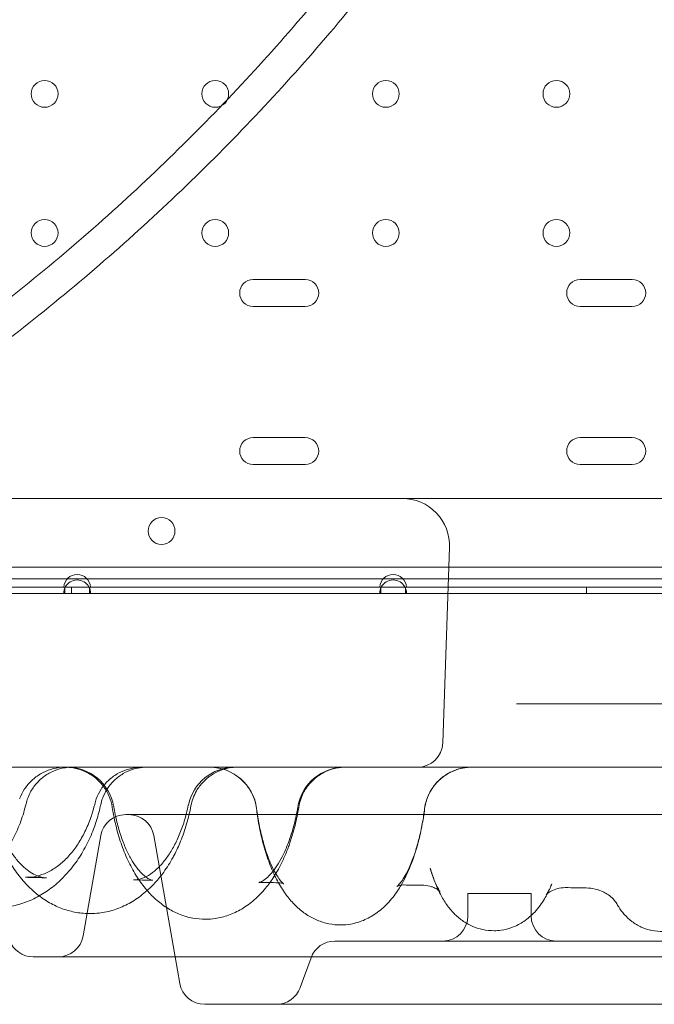
# Model space of a CAD drawing. Units: millimetres. Extents: x 2167 to 19667, y -823 to 13677.
# Drawn here: x 5247 to 5448, y 5321 to 5632 of the extents above; entities that cross this region are included whole.
import ezdxf

# ---------------------------------------------------------------- set-up
doc = ezdxf.new("R2010")
doc.units = ezdxf.units.MM
doc.header["$MEASUREMENT"] = 0

msp = doc.modelspace()

# ---------------------------------------------------------------- linework, layer by layer
at = {"color": 0, "linetype": 'Continuous', "lineweight": 0}
for p, q in [((5337.45, 5550.01), (5320.95, 5550.01)), ((5440.94, 5550.01), (5424.44, 5550.01)), ((5320.95, 5541.51), (5337.45, 5541.51)), ((5424.44, 5541.51), (5440.94, 5541.51)), ((5337.45, 5500.01), (5320.95, 5500.01)), ((5440.94, 5500.01), (5424.44, 5500.01)), ((5320.95, 5491.51), (5337.45, 5491.51)), ((5424.44, 5491.51), (5440.94, 5491.51)), ((5383.13, 5465.25), (5380.97, 5403.49)), ((5135.65, 5459.06), (6338.25, 5459.06)), ((5650.62, 5455.4), (5130.62, 5455.4)), ((5169.14, 5450.76), (5261.35, 5450.76)), ((5169.49, 5452.76), (5261.01, 5452.76)), ((5261.35, 5452.76), (5261.01, 5452.76)), ((5269.14, 5452.76), (5261.35, 5452.76)), ((5261.35, 5450.76), (5261.35, 5452.76)), ((5261.35, 5450.76), (5269.14, 5450.76)), ((5263.45, 5452.76), (5263.45, 5450.76)), ((5269.14, 5452.76), (5269.14, 5450.76)), ((5269.49, 5452.76), (5269.14, 5452.76)), ((5269.14, 5450.76), (5361.35, 5450.76)), ((5269.49, 5452.76), (5361.01, 5452.76)), ((5361.35, 5452.76), (5361.01, 5452.76)), ((5369.14, 5452.76), (5361.35, 5452.76)), ((5361.35, 5450.76), (5361.35, 5452.76)), ((5361.35, 5450.76), (5369.14, 5450.76)), ((5369.14, 5452.76), (5369.14, 5450.76)), ((5369.49, 5452.76), (5369.14, 5452.76)), ((5369.14, 5450.76), (5461.35, 5450.76)), ((5369.49, 5452.76), (5461.01, 5452.76)), ((5426.45, 5452.76), (5426.45, 5450.76)), ((5410.54, 5415.77), (5546.16, 5415.77)), ((5280.62, 5380.77), (5517.2, 5380.77)), ((5272.75, 5374.16), (5267.14, 5342.38)), ((5296.27, 5335.77), (5289.5, 5374.16)), ((5408.91, 5355.77), (5388.91, 5355.77)), ((5388.91, 5348.77), (5388.91, 5355.77)), ((5408.91, 5348.77), (5408.91, 5355.77)), ((5346.79, 5340.77), (5451.03, 5340.77)), ((5251.35, 5335.77), (5546.47, 5335.77)), ((5297.75, 5327.38), (5296.27, 5335.77)), ((5339.28, 5335.51), (5335.83, 5326.04)), ((5305.62, 5320.77), (5492.2, 5320.77))]:
    msp.add_line(p, q, dxfattribs=at)
for centre in [(5254.95, 5608.76), (5308.95, 5608.76), (5362.95, 5608.76), (5416.95, 5608.76), (5254.95, 5564.76), (5308.95, 5564.76), (5362.95, 5564.76), (5416.95, 5564.76), (5291.96, 5470.47)]:
    msp.add_circle(centre, 4.25, dxfattribs=at)
for centre, radius, start, end in [((5320.95, 5545.76), 4.25, 90, 270), ((5337.45, 5545.76), 4.25, 270, 90), ((5424.44, 5545.76), 4.25, 90, 270), ((5440.94, 5545.76), 4.25, 270, 90), ((5320.95, 5495.76), 4.25, 90, 270), ((5337.45, 5495.76), 4.25, 270, 90), ((5424.44, 5495.76), 4.25, 90, 270), ((5440.94, 5495.76), 4.25, 270, 90), ((5368.14, 5465.77), 15, 358, 90), ((5265.25, 5452.46), 4.25, 4.0478, 175.9522), ((5365.25, 5452.46), 4.25, 4.0478, 175.9522), ((5265.25, 5450.76), 4.25, 28.0725, 151.9275), ((5365.25, 5450.76), 4.25, 28.0725, 151.9275), ((5265.25, 5450.76), 4.25, 151.9275, 180), ((5265.25, 5450.76), 4.25, 360, 28.0725), ((5365.25, 5450.76), 4.25, 151.9275, 180), ((5365.25, 5450.76), 4.25, 360, 28.0725), ((5372.98, 5403.77), 8, 270, 358), ((5262.03, 5380.77), 15, 10.1518, 90), ((5315.14, 5380.77), 15, 90, 168.3275), ((5307.19, 5380.77), 15, 7.5844, 90), ((5349.9, 5380.77), 15, 90, 169.862), ((5390.11, 5380.77), 15, 90, 172.6686), ((5280.62, 5372.77), 8, 90, 170), ((5281.62, 5372.77), 8, 10, 90), ((5380.91, 5348.77), 8, 270, 0), ((5416.91, 5348.77), 8, 180, 270), ((5259.26, 5343.77), 8, 270, 350), ((5251.35, 5343.77), 8, 200, 270), ((5346.79, 5332.77), 8, 90, 160), ((5305.62, 5328.77), 8, 190, 270), ((5328.31, 5328.77), 8, 270, 340)]:
    msp.add_arc(centre, radius, start, end, dxfattribs=at)
for centre, major_axis, ratio, start_param, end_param in [((5282.61, 5381.68), (-11.29, 4.07), 0.035166, 0.000047, 0.000157), ((5282.45, 5381.17), (-11.66, 2.85), 0.212455, 6.283108, 6.283194), ((5262.03, 5380.77), (14.79, 2.51), 0.254717, 6.282999, 6.28544), ((5315.14, 5380.77), (-14.7, 3), 0.226549, 6.282624, 6.283261), ((5307.19, 5380.77), (14.87, 1.94), 0.26954, 0.000103, 0.000749), ((5349.9, 5380.77), (-14.79, 2.48), 0.246271, 6.280507, 6.283262), ((5390.11, 5380.77), (-14.88, 1.92), 0.260998, 6.28315, 6.283237), ((5286.17, 5345.34), (-1.96, 14.87), 0.752937, 6.283074, 6.283083), ((5322.85, 5344.35), (-0.04, 15), 0.836318, 6.26631, 6.283095), ((5325.27, 5344.54), (-2.35, 14.82), 0.833211, 6.283151, 6.28317), ((5370.39, 5343.7), (-2.82, 14.73), 0.900078, 0.000091, 0.0001), ((5368.56, 5343.52), (-0.05, 15), 0.903124, 6.278029, 6.283091), ((5368.56, 5343.52), (-0.05, 15), 0.903124, 6.26559, 6.278029), ((5419.76, 5342.68), (-0.06, 15), 0.953117, 6.271879, 6.283087), ((5419.76, 5342.68), (-0.06, 15), 0.953117, 6.264824, 6.271879)]:
    msp.add_ellipse(centre, major_axis=major_axis, ratio=ratio, start_param=start_param, end_param=end_param, dxfattribs=at)
for points, knots in [([(4831.4, 5390.75), (4809.31, 5390.75), (4765.13, 5392.92), (4699.5, 5402.66), (4635.14, 5418.78), (4572.67, 5441.13), (4512.69, 5469.49), (4455.78, 5503.6), (4402.49, 5543.13), (4353.33, 5587.68), (4308.77, 5636.84), (4269.25, 5690.13), (4235.14, 5747.04), (4206.77, 5807.02), (4184.42, 5869.49), (4168.3, 5933.85), (4158.56, 5999.48), (4155.31, 6065.74), (4158.56, 6132.01), (4168.29, 6197.64), (4184.41, 6262), (4206.77, 6324.47), (4235.13, 6384.45), (4269.24, 6441.36), (4308.76, 6494.65), (4353.32, 6543.81), (4402.48, 6588.37), (4455.77, 6627.89), (4512.68, 6662), (4572.66, 6690.37), (4635.13, 6712.72), (4699.48, 6728.84), (4765.11, 6738.58), (4831.38, 6741.84), (4897.65, 6738.58), (4963.28, 6728.85), (5027.64, 6712.73), (5090.11, 6690.38), (5150.09, 6662.01), (5207, 6627.9), (5260.29, 6588.38), (5309.45, 6543.82), (5354.01, 6494.66), (5393.53, 6441.37), (5427.64, 6384.46), (5456.01, 6324.49), (5478.36, 6262.02), (5490.6, 6213.15), (5495.73, 6185.39), (5496.76, 6179.34)], [0, 0, 0, 0, 0.098175, 0.196349, 0.294524, 0.392699, 0.490874, 0.589048, 0.687223, 0.785398, 0.883573, 0.981747, 1.079922, 1.178097, 1.276272, 1.374446, 1.472621, 1.570796, 1.66897, 1.767145, 1.86532, 1.963495, 2.061669, 2.159844, 2.258019, 2.356194, 2.454368, 2.552543, 2.650718, 2.748893, 2.847067, 2.945242, 3.043417, 3.141591, 3.239766, 3.337941, 3.436116, 3.53429, 3.632465, 3.73064, 3.828815, 3.926989, 4.025164, 4.123339, 4.221514, 4.319688, 4.417863, 4.516038, 4.543314, 4.543314, 4.543314, 4.543314]), ([(4831.4, 5470.75), (4811.93, 5470.75), (4772.98, 5472.66), (4715.13, 5481.25), (4658.4, 5495.46), (4603.33, 5515.16), (4550.46, 5540.16), (4500.3, 5570.23), (4453.32, 5605.07), (4409.99, 5644.34), (4370.71, 5687.68), (4335.87, 5734.65), (4305.81, 5784.81), (4280.8, 5837.68), (4261.1, 5892.75), (4246.89, 5949.48), (4238.3, 6007.33), (4235.43, 6065.75), (4238.3, 6124.16), (4246.88, 6182.01), (4261.09, 6238.74), (4280.8, 6293.81), (4305.8, 6346.68), (4335.87, 6396.84), (4370.71, 6443.82), (4409.98, 6487.15), (4453.31, 6526.43), (4500.29, 6561.27), (4550.45, 6591.34), (4603.32, 6616.34), (4658.39, 6636.04), (4715.12, 6650.26), (4772.97, 6658.84), (4831.38, 6661.71), (4889.8, 6658.84), (4947.65, 6650.26), (5004.38, 6636.05), (5059.45, 6616.35), (5112.32, 6591.34), (5162.48, 6561.28), (5209.46, 6526.44), (5252.79, 6487.16), (5292.07, 6443.83), (5326.91, 6396.85), (5356.97, 6346.69), (5381.98, 6293.82), (5401.68, 6238.76), (5411.25, 6200.58), (5415.1, 6181.13), (5415.17, 6180.77)], [0, 0, 0, 0, 0.098175, 0.196349, 0.294524, 0.392699, 0.490874, 0.589048, 0.687223, 0.785398, 0.883572, 0.981747, 1.079922, 1.178097, 1.276271, 1.374446, 1.472621, 1.570795, 1.66897, 1.767145, 1.86532, 1.963494, 2.061669, 2.159844, 2.258018, 2.356193, 2.454368, 2.552543, 2.650717, 2.748892, 2.847067, 2.945241, 3.043416, 3.141591, 3.239766, 3.33794, 3.436115, 3.53429, 3.632464, 3.730639, 3.828814, 3.926989, 4.025163, 4.123338, 4.221513, 4.319687, 4.417862, 4.516037, 4.517865, 4.517865, 4.517865, 4.517865]), ([(5415.17, 6180.77), (5418.86, 6162.02), (5424.49, 6123.81), (5427.35, 6065.76), (5424.48, 6007.35), (5415.9, 5949.49), (5401.69, 5892.76), (5381.99, 5837.7), (5356.98, 5784.83), (5326.91, 5734.66), (5292.08, 5687.69), (5252.8, 5644.35), (5209.47, 5605.08), (5162.49, 5570.24), (5112.33, 5540.17), (5059.46, 5515.16), (5004.4, 5495.46), (4947.66, 5481.25), (4889.81, 5472.67), (4850.87, 5470.75), (4831.4, 5470.75)], [4.517865, 4.517865, 4.517865, 4.517865, 4.614212, 4.712386, 4.810561, 4.908736, 5.006911, 5.105085, 5.20326, 5.301435, 5.399609, 5.497784, 5.595959, 5.694134, 5.792308, 5.890483, 5.988658, 6.086832, 6.185007, 6.283182, 6.283182, 6.283182, 6.283182]), ([(5496.76, 6179.34), (5499.45, 6163.62), (5504.52, 6125.89), (5507.48, 6065.76), (5504.22, 5999.49), (5494.49, 5933.86), (5478.37, 5869.5), (5456.01, 5807.03), (5427.65, 5747.06), (5393.54, 5690.15), (5354.02, 5636.85), (5309.46, 5587.69), (5260.3, 5543.14), (5207.01, 5503.61), (5150.1, 5469.5), (5090.13, 5441.13), (5027.66, 5418.78), (4963.3, 5402.66), (4897.67, 5392.92), (4853.49, 5390.75), (4831.4, 5390.75)], [4.543314, 4.543314, 4.543314, 4.543314, 4.614213, 4.712387, 4.810562, 4.908737, 5.006911, 5.105086, 5.203261, 5.301436, 5.39961, 5.497785, 5.59596, 5.694135, 5.792309, 5.890484, 5.988659, 6.086834, 6.185008, 6.283183, 6.283183, 6.283183, 6.283183]), ([(5359.71, 5480.77), (5357.38, 5480.77), (5354.96, 5480.77), (5352.45, 5480.77), (5349.18, 5480.77), (5345.76, 5480.77), (5342.2, 5480.77), (5336.83, 5480.77), (5331.24, 5480.77), (5325.51, 5480.77), (5319.81, 5480.77), (5314.09, 5480.77), (5308.39, 5480.77), (5302.71, 5480.77), (5297.02, 5480.77), (5291.35, 5480.77), (5285.71, 5480.77), (5280.1, 5480.77), (5274.57, 5480.77), (5269.8, 5480.77), (5265.08, 5480.77), (5260.44, 5480.77), (5259.72, 5480.77), (5259, 5480.77), (5258.28, 5480.77), (5252.96, 5480.77), (5247.75, 5480.77), (5242.68, 5480.77), (5237.62, 5480.77), (5232.69, 5480.77), (5227.93, 5480.77), (5223.19, 5480.77), (5218.61, 5480.77), (5214.21, 5480.77), (5209.83, 5480.77), (5205.63, 5480.77), (5201.64, 5480.77), (5196.19, 5480.77), (5191.13, 5480.77), (5186.5, 5480.77), (5184.37, 5480.77), (5182.34, 5480.77), (5180.4, 5480.77)], [-23.094382, -23.094382, -23.094382, -23.094382, -22.26677, -22.26677, -22.26677, -21.187457, -21.187457, -21.187457, -19.556084, -19.556084, -19.556084, -17.932183, -17.932183, -17.932183, -16.315421, -16.315421, -16.315421, -14.705449, -14.705449, -14.705449, -13.317622, -13.317622, -13.317622, -13.101902, -13.101902, -13.101902, -11.5044, -11.5044, -11.5044, -9.912545, -9.912545, -9.912545, -8.325923, -8.325923, -8.325923, -6.744106, -6.744106, -6.744106, -4.583515, -4.583515, -4.583515, -3.592836, -3.592836, -3.592836, -3.592836]), ([(5359.71, 5480.77), (5360.28, 5480.77), (5360.85, 5480.77), (5361.42, 5480.77), (5364.75, 5480.77), (5367.97, 5480.77), (5371.1, 5480.77), (5373.28, 5480.77), (5375.53, 5480.77), (5377.86, 5480.77), (5380.2, 5480.77), (5382.61, 5480.77), (5385.09, 5480.77), (5390.04, 5480.77), (5394.98, 5480.77), (5399.92, 5480.77), (5404.84, 5480.77), (5409.83, 5480.77), (5414.9, 5480.77), (5419.93, 5480.77), (5425, 5480.77), (5430.13, 5480.77), (5434.78, 5480.77), (5439.47, 5480.77), (5444.2, 5480.77), (5444.64, 5480.77), (5445.08, 5480.77), (5445.52, 5480.77), (5450.65, 5480.77), (5455.83, 5480.77), (5461.03, 5480.77), (5466.19, 5480.77), (5471.37, 5480.77), (5476.59, 5480.77), (5481.74, 5480.77), (5486.92, 5480.77), (5492.12, 5480.77), (5497.26, 5480.77), (5502.41, 5480.77), (5507.57, 5480.77), (5511.07, 5480.77), (5514.58, 5480.77), (5518.09, 5480.77), (5519.69, 5480.77), (5521.29, 5480.77), (5522.89, 5480.77), (5526.7, 5480.77), (5530.53, 5480.77), (5534.35, 5480.77), (5535.69, 5480.77), (5537.03, 5480.77), (5538.37, 5480.77)], [23.094382, 23.094382, 23.094382, 23.094382, 23.297529, 23.297529, 23.297529, 24.489905, 24.489905, 24.489905, 25.322517, 25.322517, 25.322517, 26.15513, 26.15513, 26.15513, 27.813669, 27.813669, 27.813669, 29.463358, 29.463358, 29.463358, 31.101995, 31.101995, 31.101995, 32.588445, 32.588445, 32.588445, 32.727424, 32.727424, 32.727424, 34.33762, 34.33762, 34.33762, 35.930783, 35.930783, 35.930783, 37.505429, 37.505429, 37.505429, 39.060504, 39.060504, 39.060504, 40.114749, 40.114749, 40.114749, 40.595501, 40.595501, 40.595501, 41.74085, 41.74085, 41.74085, 42.141406, 42.141406, 42.141406, 42.141406]), ([(5404.33, 5415.77), (5405.06, 5415.77), (5405.77, 5415.77), (5407.93, 5415.77), (5409.31, 5415.77), (5410.54, 5415.77)], [3.2347213, 3.2347213, 3.2347213, 3.2347213, 3.467861, 3.467861, 3.9632698, 3.9632698, 3.9632698, 3.9632698]), ([(5164.33, 5395.77), (5170.59, 5395.77), (5177.09, 5395.77), (5183.82, 5395.77), (5190.54, 5395.77), (5197.49, 5395.77), (5204.65, 5395.77), (5211.78, 5395.77), (5219.12, 5395.77), (5226.67, 5395.77), (5234.18, 5395.77), (5241.89, 5395.77), (5249.77, 5395.77), (5257.63, 5395.77), (5265.67, 5395.77), (5273.87, 5395.77), (5281.48, 5395.77), (5289.24, 5395.77), (5297.12, 5395.77), (5297.69, 5395.77), (5298.27, 5395.77), (5298.84, 5395.77), (5307.28, 5395.77), (5315.87, 5395.77), (5324.58, 5395.77), (5333.27, 5395.77), (5342.08, 5395.77), (5351, 5395.77), (5359.89, 5395.77), (5368.89, 5395.77), (5377.98, 5395.77), (5387.04, 5395.77), (5396.19, 5395.77), (5405.42, 5395.77), (5417.98, 5395.77), (5430.67, 5395.77), (5443.45, 5395.77), (5449.37, 5395.77), (5455.32, 5395.77), (5461.27, 5395.77)], [55.656505, 55.656505, 55.656505, 55.656505, 58.616288, 58.616288, 58.616288, 61.571948, 61.571948, 61.571948, 64.515708, 64.515708, 64.515708, 67.447594, 67.447594, 67.447594, 70.367711, 70.367711, 70.367711, 73.080065, 73.080065, 73.080065, 73.27624, 73.27624, 73.27624, 76.173446, 76.173446, 76.173446, 79.059675, 79.059675, 79.059675, 81.935364, 81.935364, 81.935364, 84.801037, 84.801037, 84.801037, 88.698509, 88.698509, 88.698509, 90.503691, 90.503691, 90.503691, 90.503691]), ([(5247.06, 5385.81), (5247.46, 5386.89), (5247.99, 5387.93), (5249.26, 5389.86), (5250.02, 5390.76), (5251.71, 5392.36), (5252.66, 5393.07), (5254.69, 5394.25), (5255.79, 5394.73), (5258.05, 5395.42), (5259.24, 5395.65), (5260.8, 5395.76), (5261.18, 5395.77), (5261.55, 5395.77)], [0, 0, 0, 0, 3.451919, 3.451919, 6.934238, 6.934238, 10.443554, 10.443554, 13.984065, 13.984065, 17.55427, 17.55427, 18.682864, 18.682864, 18.682864, 18.682864]), ([(5263.68, 5395.77), (5263.68, 5395.77), (5263.68, 5395.77), (5263.68, 5395.77), (5263.68, 5395.77), (5263.68, 5395.77), (5263.68, 5395.77), (5263.68, 5395.77), (5263.68, 5395.77), (5263.68, 5395.77), (5263.68, 5395.77), (5263.68, 5395.77), (5263.68, 5395.77), (5263.67, 5395.77), (5263.67, 5395.77), (5263.66, 5395.77), (5263.65, 5395.77), (5263.62, 5395.77), (5263.59, 5395.77), (5263.48, 5395.77), (5263.4, 5395.77), (5263.09, 5395.76), (5262.85, 5395.75), (5261.89, 5395.68), (5261.18, 5395.58), (5259.35, 5395.18), (5258.24, 5394.8), (5256.15, 5393.8), (5255.16, 5393.17), (5253.36, 5391.72), (5252.54, 5390.89), (5251.13, 5389.06), (5250.52, 5388.06), (5249.88, 5386.66), (5249.73, 5386.31), (5249.6, 5385.94)], [0, 0, 0, 0, 0.000102, 0.000102, 0.00019, 0.00019, 0.000339, 0.000339, 0.000666, 0.000666, 0.001647, 0.001647, 0.004589, 0.004589, 0.013413, 0.013413, 0.039886, 0.039886, 0.119306, 0.119306, 0.357572, 0.357572, 1.072551, 1.072551, 3.222393, 3.222393, 6.698995, 6.698995, 10.163375, 10.163375, 13.632765, 13.632765, 17.094666, 17.094666, 18.246854, 18.246854, 18.246854, 18.246854]), ([(5276.34, 5383.13), (5276.16, 5384.28), (5275.84, 5385.42), (5274.95, 5387.56), (5274.38, 5388.58), (5273.04, 5390.46), (5272.25, 5391.33), (5270.5, 5392.84), (5269.54, 5393.5), (5267.49, 5394.58), (5266.4, 5395), (5264.16, 5395.58), (5263, 5395.74), (5261.78, 5395.77), (5261.71, 5395.77), (5261.61, 5395.77), (5261.58, 5395.77), (5261.55, 5395.77), (5261.54, 5395.77), (5261.54, 5395.77), (5261.53, 5395.77), (5261.53, 5395.77), (5261.53, 5395.77), (5261.53, 5395.77), (5261.53, 5395.77), (5261.53, 5395.77), (5261.53, 5395.77), (5261.53, 5395.77), (5261.53, 5395.77), (5261.53, 5395.77), (5261.53, 5395.77), (5261.53, 5395.77), (5261.53, 5395.77), (5261.53, 5395.77), (5261.53, 5395.77), (5261.53, 5395.77)], [0, 0, 0, 0, 3.491475, 3.491475, 6.954092, 6.954092, 10.426289, 10.426289, 13.886887, 13.886887, 17.356595, 17.356595, 20.820882, 20.820882, 21.036105, 21.036105, 21.116812, 21.116812, 21.131944, 21.131944, 21.142781, 21.142781, 21.144136, 21.144136, 21.144813, 21.144813, 21.145155, 21.145155, 21.145241, 21.145241, 21.145326, 21.145326, 21.145498, 21.145498, 21.145667, 21.145667, 21.145667, 21.145667]), ([(5271.32, 5385.75), (5271.71, 5386.83), (5272.23, 5387.87), (5273.5, 5389.81), (5274.25, 5390.71), (5275.94, 5392.31), (5276.88, 5393.03), (5278.91, 5394.22), (5280, 5394.7), (5282.26, 5395.41), (5283.45, 5395.63), (5285.03, 5395.76), (5285.44, 5395.77), (5285.84, 5395.77)], [0, 0, 0, 0, 3.450191, 3.450191, 6.931472, 6.931472, 10.440463, 10.440463, 13.981607, 13.981607, 17.55343, 17.55343, 18.756091, 18.756091, 18.756091, 18.756091]), ([(5287.38, 5395.77), (5287.38, 5395.77), (5287.38, 5395.77), (5287.38, 5395.77), (5287.38, 5395.77), (5287.38, 5395.77), (5287.38, 5395.77), (5287.38, 5395.77), (5287.38, 5395.77), (5287.38, 5395.77), (5287.38, 5395.77), (5287.38, 5395.77), (5287.38, 5395.77), (5287.38, 5395.77), (5287.38, 5395.77), (5287.37, 5395.77), (5287.37, 5395.77), (5287.35, 5395.77), (5287.34, 5395.77), (5287.29, 5395.77), (5287.25, 5395.77), (5287.11, 5395.77), (5287, 5395.77), (5286.56, 5395.75), (5286.24, 5395.73), (5284.93, 5395.6), (5283.95, 5395.41), (5281.9, 5394.78), (5280.83, 5394.32), (5278.83, 5393.15), (5277.9, 5392.45), (5276.22, 5390.86), (5275.47, 5389.96), (5274.2, 5388.03), (5273.68, 5386.98), (5273.05, 5385.25), (5272.86, 5384.58), (5272.71, 5383.91)], [0, 0, 0, 0, 0.000101, 0.000101, 0.000239, 0.000239, 0.00037, 0.00037, 0.000578, 0.000578, 0.001027, 0.001027, 0.002373, 0.002373, 0.006409, 0.006409, 0.018518, 0.018518, 0.054843, 0.054843, 0.163819, 0.163819, 0.490766, 0.490766, 1.472071, 1.472071, 4.428793, 4.428793, 7.899949, 7.899949, 11.36511, 11.36511, 14.831203, 14.831203, 18.298661, 18.298661, 20.361642, 20.361642, 20.361642, 20.361642]), ([(5310.53, 5394.73), (5309.56, 5394.35), (5308.63, 5393.87), (5306.8, 5392.67), (5305.9, 5391.91), (5304.32, 5390.24), (5303.62, 5389.3), (5302.19, 5386.85), (5301.59, 5385.22), (5301.27, 5383.56)], [5.607025, 5.607025, 5.607025, 5.607025, 8.714271, 8.714271, 12.187021, 12.187021, 15.632311, 15.632311, 20.705407, 20.705407, 20.705407, 20.705407]), ([(5322, 5382.67), (5321.85, 5383.82), (5321.57, 5384.97), (5320.75, 5387.13), (5320.21, 5388.17), (5318.93, 5390.09), (5318.17, 5390.99), (5316.47, 5392.56), (5315.53, 5393.25), (5313.52, 5394.39), (5312.44, 5394.84), (5310.22, 5395.49), (5309.07, 5395.69), (5307.77, 5395.76), (5307.63, 5395.76), (5307.38, 5395.77), (5307.27, 5395.77), (5307.15, 5395.77), (5307.14, 5395.77), (5307.13, 5395.77), (5307.12, 5395.77), (5307.12, 5395.77), (5307.12, 5395.77), (5307.12, 5395.77), (5307.12, 5395.77), (5307.12, 5395.77), (5307.12, 5395.77), (5307.12, 5395.77), (5307.12, 5395.77), (5307.12, 5395.77), (5307.12, 5395.77), (5307.12, 5395.77), (5307.12, 5395.77), (5307.12, 5395.77), (5307.12, 5395.77), (5307.12, 5395.77), (5307.12, 5395.77), (5307.12, 5395.77)], [0, 0, 0, 0, 3.489933, 3.489933, 6.951973, 6.951973, 10.42366, 10.42366, 13.884582, 13.884582, 17.353948, 17.353948, 20.81825, 20.81825, 21.248774, 21.248774, 21.571653, 21.571653, 21.601921, 21.601921, 21.612753, 21.612753, 21.614107, 21.614107, 21.614446, 21.614446, 21.614786, 21.614786, 21.614871, 21.614871, 21.614957, 21.614957, 21.61513, 21.61513, 21.6153, 21.6153, 21.615423, 21.615423, 21.615423, 21.615423]), ([(5316.01, 5395.77), (5316.01, 5395.77), (5316.01, 5395.77), (5316.01, 5395.77), (5316.01, 5395.77), (5316.01, 5395.77), (5316.01, 5395.77), (5316.01, 5395.77), (5316.01, 5395.77), (5316.01, 5395.77), (5316.01, 5395.77), (5316.01, 5395.77), (5316.01, 5395.77), (5316.01, 5395.77), (5316.01, 5395.77), (5316.01, 5395.77), (5316.01, 5395.77), (5315.99, 5395.77), (5315.97, 5395.77), (5315.38, 5395.77), (5314.8, 5395.73), (5313.08, 5395.53), (5311.94, 5395.26), (5310.75, 5394.82), (5310.64, 5394.78), (5310.53, 5394.73)], [0, 0, 0, 0, 0.000302, 0.000302, 0.000426, 0.000426, 0.00055, 0.00055, 0.000672, 0.000672, 0.000916, 0.000916, 0.001893, 0.001893, 0.003846, 0.003846, 0.007753, 0.007753, 0.061743, 0.061743, 1.786223, 1.786223, 5.252315, 5.252315, 5.606956, 5.606956, 5.606956, 5.606956]), ([(5344.39, 5394.61), (5343.42, 5394.2), (5342.47, 5393.68), (5340.66, 5392.41), (5339.78, 5391.63), (5338.24, 5389.91), (5337.57, 5388.96), (5336.21, 5386.46), (5335.65, 5384.82), (5335.38, 5383.15)], [6.934707, 6.934707, 6.934707, 6.934707, 10.118268, 10.118268, 13.592215, 13.592215, 17.036962, 17.036962, 22.110061, 22.110061, 22.110061, 22.110061]), ([(5350.18, 5395.77), (5350.18, 5395.77), (5350.18, 5395.77), (5350.18, 5395.77), (5350.18, 5395.77), (5350.18, 5395.77), (5350.18, 5395.77), (5350.18, 5395.77), (5350.18, 5395.77), (5350.18, 5395.77), (5350.18, 5395.77), (5350.19, 5395.77), (5350.19, 5395.77), (5350.19, 5395.77), (5350.19, 5395.77), (5350.19, 5395.77), (5350.19, 5395.77), (5350.19, 5395.77), (5350.19, 5395.77), (5350.19, 5395.77), (5350.19, 5395.77), (5350.19, 5395.77), (5350.19, 5395.77), (5350.19, 5395.77), (5350.19, 5395.77), (5350.19, 5395.77), (5350.19, 5395.77), (5350.19, 5395.77), (5350.19, 5395.77), (5350.19, 5395.77), (5350.19, 5395.77), (5350.19, 5395.77), (5350.19, 5395.77), (5350.18, 5395.77), (5350.16, 5395.77), (5350, 5395.77), (5349.86, 5395.77), (5349.14, 5395.75), (5348.57, 5395.69), (5346.86, 5395.44), (5345.73, 5395.14), (5344.57, 5394.68), (5344.48, 5394.64), (5344.4, 5394.61)], [0, 0, 0, 0, 0.001953, 0.001953, 0.005859, 0.005859, 0.013672, 0.013672, 0.040039, 0.040039, 0.321293, 0.321293, 0.696301, 0.696301, 0.946304, 0.946304, 0.977554, 0.977554, 0.985367, 0.985367, 0.989281, 0.989281, 0.990266, 0.990266, 0.990765, 0.990765, 0.991011, 0.991011, 0.991505, 0.991505, 0.991994, 0.991994, 0.993949, 0.993949, 1.034457, 1.034457, 1.46659, 1.46659, 3.190754, 3.190754, 6.657329, 6.657329, 6.934197, 6.934197, 6.934197, 6.934197]), ([(5390.11, 5395.77), (5389.22, 5395.77), (5388.34, 5395.69), (5386.31, 5395.33), (5385.19, 5394.99), (5383.07, 5394.07), (5382.06, 5393.48), (5380.21, 5392.1), (5379.36, 5391.29), (5377.88, 5389.53), (5377.24, 5388.55), (5375.96, 5386.02), (5375.45, 5384.36), (5375.23, 5382.68)], [0.000687, 0.000687, 0.000687, 0.000687, 2.709254, 2.709254, 6.17679, 6.17679, 9.636484, 9.636484, 13.111734, 13.111734, 16.555847, 16.555847, 21.628984, 21.628984, 21.628984, 21.628984]), ([(5269.43, 5349.46), (5267.94, 5349.45), (5266.45, 5349.58), (5263.51, 5350.1), (5262.07, 5350.49), (5259.24, 5351.51), (5257.86, 5352.15), (5255.17, 5353.67), (5253.87, 5354.56), (5251.35, 5356.57), (5250.14, 5357.7), (5247.83, 5360.17), (5246.73, 5361.53), (5244.68, 5364.44), (5243.72, 5366.01), (5241.96, 5369.3), (5241.17, 5371.04), (5239.75, 5374.63), (5239.13, 5376.5), (5238.13, 5380.09), (5237.73, 5381.8), (5237.4, 5383.54)], [0, 0, 0, 0, 5.51104, 5.51104, 11.01605, 11.01605, 16.592792, 16.592792, 22.300534, 22.300534, 28.173847, 28.173847, 34.225771, 34.225771, 40.387115, 40.387115, 46.588765, 46.588765, 52.790616, 52.790616, 58.205325, 58.205325, 58.205325, 58.205325]), ([(5238.54, 5383.82), (5238.88, 5382.19), (5239.28, 5380.6), (5240.21, 5377.57), (5240.74, 5376.12), (5241.88, 5373.41), (5242.5, 5372.14), (5243.79, 5369.8), (5244.48, 5368.72), (5245.87, 5366.79), (5246.59, 5365.93), (5248.01, 5364.44), (5248.72, 5363.8), (5250.1, 5362.72), (5250.78, 5362.29), (5252.12, 5361.57), (5252.77, 5361.32), (5253.77, 5361.02), (5254.15, 5360.94), (5254.52, 5360.88)], [0, 0, 0, 0, 5.222424, 5.222424, 10.431832, 10.431832, 15.606834, 15.606834, 20.766835, 20.766835, 25.943358, 25.943358, 31.170156, 31.170156, 36.551411, 36.551411, 42.371514, 42.371514, 46.051787, 46.051787, 46.051787, 46.051787]), ([(5249.08, 5384.22), (5248.64, 5382.33), (5248.08, 5380.47), (5246.76, 5376.87), (5245.99, 5375.12), (5244.26, 5371.77), (5243.29, 5370.16), (5242.23, 5368.62), (5242.22, 5368.61), (5242.21, 5368.6)], [0, 0, 0, 0, 5.886056, 5.886056, 11.763943, 11.763943, 17.646751, 17.646751, 17.685026, 17.685026, 17.685026, 17.685026]), ([(5250.74, 5361.03), (5251.84, 5361.14), (5252.96, 5361.39), (5255.18, 5362.16), (5256.3, 5362.69), (5258.45, 5363.98), (5259.49, 5364.74), (5261.47, 5366.48), (5262.42, 5367.45), (5264.2, 5369.58), (5265.04, 5370.74), (5266.6, 5373.23), (5267.33, 5374.56), (5268.64, 5377.37), (5269.23, 5378.85), (5270.14, 5381.57), (5270.5, 5382.78), (5270.8, 5384.02)], [0, 0, 0, 0, 6.435271, 6.435271, 12.726096, 12.726096, 18.532457, 18.532457, 24.039364, 24.039364, 29.343801, 29.343801, 34.568357, 34.568357, 39.765496, 39.765496, 43.733791, 43.733791, 43.733791, 43.733791]), ([(5272.58, 5383.33), (5272.2, 5381.6), (5271.72, 5379.9), (5270.56, 5376.41), (5269.86, 5374.62), (5268.65, 5372.02), (5268.21, 5371.16), (5267.75, 5370.32)], [0.606429, 0.606429, 0.606429, 0.606429, 5.995954, 5.995954, 11.992493, 11.992493, 15.062385, 15.062385, 15.062385, 15.062385]), ([(5305.96, 5347.68), (5304.57, 5347.67), (5303.18, 5347.79), (5300.47, 5348.3), (5299.13, 5348.69), (5296.54, 5349.7), (5295.27, 5350.33), (5292.82, 5351.82), (5291.65, 5352.69), (5289.36, 5354.66), (5288.26, 5355.77), (5286.16, 5358.22), (5285.16, 5359.58), (5283.27, 5362.51), (5282.39, 5364.09), (5280.77, 5367.44), (5280.04, 5369.21), (5278.73, 5372.86), (5278.16, 5374.75), (5277.13, 5378.78), (5276.69, 5380.94), (5276.34, 5383.13)], [0, 0, 0, 0, 5.230671, 5.230671, 10.454038, 10.454038, 15.788026, 15.788026, 21.325457, 21.325457, 27.154422, 27.154422, 33.29695, 33.29695, 39.680994, 39.680994, 46.134935, 46.134935, 52.504663, 52.504663, 59.349637, 59.349637, 59.349637, 59.349637]), ([(5276.82, 5383.28), (5277.1, 5381.6), (5277.45, 5379.96), (5278.23, 5376.83), (5278.67, 5375.33), (5279.63, 5372.52), (5280.15, 5371.2), (5281.23, 5368.79), (5281.8, 5367.69), (5282.93, 5365.73), (5283.51, 5364.85), (5284.63, 5363.35), (5285.18, 5362.71), (5286.2, 5361.68), (5286.66, 5361.28), (5287.48, 5360.68), (5287.83, 5360.47), (5288.42, 5360.18), (5288.66, 5360.11), (5288.86, 5360.06), (5288.89, 5360.05), (5288.92, 5360.05)], [0, 0, 0, 0, 5.376001, 5.376001, 10.720273, 10.720273, 16.016263, 16.016263, 21.217625, 21.217625, 26.375301, 26.375301, 31.528543, 31.528543, 36.673546, 36.673546, 41.925896, 41.925896, 47.677637, 47.677637, 48.783731, 48.783731, 48.783731, 48.783731]), ([(5284.21, 5360.21), (5284.93, 5360.3), (5285.71, 5360.51), (5287.37, 5361.25), (5288.22, 5361.74), (5289.87, 5362.99), (5290.66, 5363.7), (5292.19, 5365.31), (5292.93, 5366.21), (5294.37, 5368.21), (5295.06, 5369.3), (5296.37, 5371.69), (5297, 5372.98), (5298.15, 5375.72), (5298.68, 5377.17), (5299.65, 5380.31), (5300.08, 5382.02), (5300.44, 5383.77)], [0, 0, 0, 0, 7.961175, 7.961175, 14.905553, 14.905553, 20.692077, 20.692077, 26.004562, 26.004562, 31.217541, 31.217541, 36.416123, 36.416123, 41.622207, 41.622207, 47.215299, 47.215299, 47.215299, 47.215299]), ([(5301.27, 5383.56), (5300.9, 5381.6), (5300.44, 5379.68), (5299.35, 5375.93), (5298.72, 5374.11), (5297.39, 5370.85), (5296.71, 5369.39), (5295.97, 5367.98)], [0, 0, 0, 0, 6.091101, 6.091101, 12.193071, 12.193071, 17.435801, 17.435801, 17.435801, 17.435801]), ([(5348.73, 5345.87), (5347.45, 5345.86), (5346.15, 5345.99), (5343.64, 5346.5), (5342.41, 5346.88), (5340.06, 5347.86), (5338.93, 5348.47), (5336.75, 5349.9), (5335.71, 5350.72), (5333.72, 5352.59), (5332.77, 5353.64), (5330.94, 5355.98), (5330.07, 5357.29), (5328.41, 5360.16), (5327.63, 5361.74), (5326.19, 5365.1), (5325.54, 5366.89), (5324.38, 5370.59), (5323.87, 5372.5), (5323, 5376.38), (5322.63, 5378.35), (5322.2, 5381.13), (5322.1, 5381.89), (5322, 5382.67)], [0, 0, 0, 0, 4.78749, 4.78749, 9.569315, 9.569315, 14.460877, 14.460877, 19.613285, 19.613285, 25.176743, 25.176743, 31.303363, 31.303363, 37.926372, 37.926372, 44.712539, 44.712539, 51.344036, 51.344036, 57.755119, 57.755119, 60.170399, 60.170399, 60.170399, 60.170399]), ([(5322.06, 5382.71), (5322.29, 5380.96), (5322.56, 5379.24), (5323.19, 5375.96), (5323.55, 5374.38), (5324.32, 5371.42), (5324.74, 5370.02), (5325.61, 5367.46), (5326.07, 5366.29), (5326.98, 5364.2), (5327.44, 5363.28), (5328.32, 5361.71), (5328.73, 5361.06), (5329.48, 5360.03), (5329.81, 5359.64), (5330.31, 5359.11), (5330.5, 5358.96), (5330.62, 5358.86), (5330.64, 5358.85), (5330.64, 5358.85), (5330.61, 5358.87), (5330.44, 5358.95), (5330.22, 5359.04), (5329.92, 5359.12)], [0, 0, 0, 0, 5.582351, 5.582351, 11.128791, 11.128791, 16.608711, 16.608711, 21.983676, 21.983676, 27.218367, 27.218367, 32.326223, 32.326223, 37.26676, 37.26676, 42.093329, 42.093329, 44.214339, 44.214339, 47.020311, 47.020311, 52.213454, 52.213454, 52.213454, 52.213454]), ([(5322.92, 5359.36), (5323.03, 5359.37), (5323.28, 5359.42), (5324.09, 5359.85), (5324.59, 5360.18), (5325.66, 5361.1), (5326.2, 5361.64), (5327.3, 5362.93), (5327.87, 5363.68), (5329.01, 5365.4), (5329.58, 5366.38), (5330.7, 5368.53), (5331.24, 5369.72), (5332.27, 5372.28), (5332.76, 5373.66), (5333.66, 5376.58), (5334.07, 5378.12), (5334.68, 5380.87), (5334.91, 5382.05), (5335.11, 5383.25)], [0, 0, 0, 0, 8.429973, 8.429973, 15.118118, 15.118118, 20.470764, 20.470764, 25.581054, 25.581054, 30.685225, 30.685225, 35.83704, 35.83704, 41.082372, 41.082372, 46.377107, 46.377107, 50.202043, 50.202043, 50.202043, 50.202043]), ([(5335.38, 5383.15), (5335.07, 5381.18), (5334.67, 5379.24), (5333.74, 5375.46), (5333.2, 5373.61), (5332.41, 5371.3), (5332.22, 5370.77), (5332.02, 5370.24)], [0, 0, 0, 0, 6.147438, 6.147438, 12.327575, 12.327575, 14.19427, 14.19427, 14.19427, 14.19427]), ([(5366.44, 5358.04), (5366.44, 5358.04), (5366.48, 5358.07), (5366.67, 5358.23), (5366.9, 5358.43), (5367.46, 5359.07), (5367.8, 5359.5), (5368.55, 5360.6), (5368.95, 5361.26), (5369.8, 5362.81), (5370.24, 5363.71), (5371.11, 5365.74), (5371.55, 5366.87), (5372.4, 5369.35), (5372.81, 5370.71), (5373.58, 5373.59), (5373.94, 5375.13), (5374.58, 5378.35), (5374.87, 5380.04), (5375.15, 5382.07), (5375.19, 5382.38), (5375.23, 5382.69)], [9.316705, 9.316705, 9.316705, 9.316705, 12.172101, 12.172101, 17.063232, 17.063232, 21.861478, 21.861478, 26.648534, 26.648534, 31.602367, 31.602367, 36.742664, 36.742664, 42.05104, 42.05104, 47.485977, 47.485977, 53.022416, 53.022416, 53.998371, 53.998371, 53.998371, 53.998371]), ([(5374.34, 5377.09), (5374.33, 5377.03), (5374.32, 5376.97), (5373.94, 5375.03), (5373.52, 5373.19), (5372.55, 5369.61), (5372, 5367.87), (5371, 5365.15), (5370.6, 5364.13), (5370.16, 5363.13)], [5.95287, 5.95287, 5.95287, 5.95287, 6.14366, 6.14366, 12.331962, 12.331962, 18.661738, 18.661738, 22.642603, 22.642603, 22.642603, 22.642603]), ([(5267.75, 5370.32), (5267.31, 5369.51), (5266.85, 5368.71), (5265.38, 5366.36), (5264.31, 5364.86), (5262.36, 5362.5), (5261.52, 5361.58), (5260.66, 5360.71)], [15.062457, 15.062457, 15.062457, 15.062457, 18.01394, 18.01394, 24.051384, 24.051384, 28.1932, 28.1932, 28.1932, 28.1932]), ([(5332.02, 5370.24), (5331.55, 5369.01), (5331.05, 5367.8), (5329.73, 5364.95), (5328.88, 5363.34), (5327.52, 5361.13), (5327.08, 5360.46), (5326.63, 5359.81)], [14.19442, 14.19442, 14.19442, 14.19442, 18.597373, 18.597373, 24.968874, 24.968874, 27.861242, 27.861242, 27.861242, 27.861242]), ([(5295.97, 5367.98), (5295.85, 5367.74), (5295.72, 5367.5), (5294.69, 5365.63), (5293.71, 5364.07), (5291.8, 5361.43), (5290.89, 5360.32), (5289.94, 5359.27)], [17.435875, 17.435875, 17.435875, 17.435875, 18.337668, 18.337668, 24.5453, 24.5453, 29.531848, 29.531848, 29.531848, 29.531848]), ([(5370.16, 5363.13), (5369.89, 5362.5), (5369.6, 5361.87), (5368.83, 5360.3), (5368.33, 5359.37), (5367.8, 5358.47)], [22.642663, 22.642663, 22.642663, 22.642663, 25.19949, 25.19949, 29.213664, 29.213664, 29.213664, 29.213664]), ([(5397.27, 5344.05), (5396.05, 5344.04), (5394.82, 5344.16), (5392.46, 5344.66), (5391.32, 5345.03), (5389.15, 5346), (5388.12, 5346.59), (5386.21, 5347.94), (5385.33, 5348.71), (5383.68, 5350.38), (5382.93, 5351.3), (5381.49, 5353.32), (5380.82, 5354.43), (5379.49, 5356.96), (5378.86, 5358.4), (5377.82, 5361.17), (5377.39, 5362.49), (5376.99, 5363.86)], [0, 0, 0, 0, 4.240806, 4.240806, 8.466126, 8.466126, 12.76539, 12.76539, 17.234593, 17.234593, 22.047417, 22.047417, 27.528496, 27.528496, 34.10177, 34.10177, 39.612685, 39.612685, 39.612685, 39.612685]), ([(5376.99, 5363.86), (5377.32, 5362.72), (5377.66, 5361.67), (5378.34, 5359.84), (5378.67, 5359.06), (5379.26, 5357.81), (5379.53, 5357.32), (5379.93, 5356.66), (5380.07, 5356.48), (5380.13, 5356.41), (5380.13, 5356.41), (5380.13, 5356.41), (5380.08, 5356.47), (5379.86, 5356.66), (5379.73, 5356.77), (5379.56, 5356.89)], [0, 0, 0, 0, 5.388975, 5.388975, 10.685818, 10.685818, 15.697604, 15.697604, 20.431441, 20.431441, 21.457847, 21.457847, 24.834408, 24.834408, 27.37893, 27.37893, 27.37893, 27.37893]), ([(5255.56, 5360.79), (5253.57, 5360.83), (5251.61, 5360.88), (5249.41, 5360.94), (5249.15, 5360.95), (5248.89, 5360.95)], [0, 0, 0, 0, 10.000647, 10.000647, 11.369208, 11.369208, 11.369208, 11.369208]), ([(5260.66, 5360.71), (5260.26, 5360.32), (5259.86, 5359.93), (5258.15, 5358.38), (5256.77, 5357.3), (5254.66, 5355.89), (5253.96, 5355.46), (5253.26, 5355.06)], [28.193418, 28.193418, 28.193418, 28.193418, 30.077863, 30.077863, 36.060722, 36.060722, 38.898279, 38.898279, 38.898279, 38.898279]), ([(5289.94, 5359.27), (5289.7, 5359.01), (5289.47, 5358.76), (5288.64, 5357.9), (5288.03, 5357.32), (5287.41, 5356.76)], [29.531873, 29.531873, 29.531873, 29.531873, 30.758884, 30.758884, 33.739756, 33.739756, 33.739756, 33.739756]), ([(5326.25, 5359.28), (5325.81, 5358.67), (5325.35, 5358.07), (5323.76, 5356.15), (5322.57, 5354.92), (5320.06, 5352.72), (5318.73, 5351.75), (5316, 5350.13), (5314.6, 5349.47), (5311.77, 5348.46), (5310.34, 5348.11), (5307.92, 5347.76), (5306.94, 5347.68), (5305.96, 5347.68)], [28.644435, 28.644435, 28.644435, 28.644435, 31.411515, 31.411515, 37.831566, 37.831566, 44.027349, 44.027349, 49.880881, 49.880881, 55.413163, 55.413163, 59.122256, 59.122256, 59.122256, 59.122256]), ([(5367.8, 5358.47), (5367.44, 5357.86), (5367.07, 5357.27), (5365.72, 5355.25), (5364.65, 5353.9), (5362.35, 5351.48), (5361.11, 5350.4), (5358.54, 5348.63), (5357.23, 5347.9), (5354.57, 5346.8), (5353.23, 5346.41), (5350.83, 5345.98), (5349.78, 5345.88), (5348.73, 5345.87)], [29.213664, 29.213664, 29.213664, 29.213664, 31.938469, 31.938469, 38.707608, 38.707608, 45.101342, 45.101342, 50.818762, 50.818762, 56.006534, 56.006534, 59.90756, 59.90756, 59.90756, 59.90756]), ([(5367.56, 5358.43), (5367.08, 5358.34), (5366.73, 5358.19), (5366.48, 5358.07), (5366.44, 5358.04), (5366.44, 5358.04)], [0, 0, 0, 0, 6.433038, 6.433038, 9.316705, 9.316705, 9.316705, 9.316705]), ([(5377.39, 5357.98), (5376.67, 5358.21), (5375.84, 5358.37), (5374.9, 5358.41), (5374.8, 5358.42), (5374.69, 5358.42)], [0, 0, 0, 0, 5.055835, 5.055835, 5.665312, 5.665312, 5.665312, 5.665312]), ([(5379.56, 5356.89), (5379.45, 5356.98), (5379.31, 5357.07), (5378.77, 5357.41), (5378.26, 5357.67), (5377.58, 5357.91), (5377.49, 5357.94), (5377.39, 5357.98)], [27.37893, 27.37893, 27.37893, 27.37893, 29.114065, 29.114065, 33.428179, 33.428179, 34.102447, 34.102447, 34.102447, 34.102447]), ([(5413.73, 5355.49), (5413.73, 5355.49), (5413.8, 5355.57), (5414.05, 5355.94), (5414.23, 5356.23), (5414.67, 5357.06), (5414.94, 5357.6), (5415.31, 5358.46), (5415.4, 5358.67), (5415.49, 5358.9)], [13.934088, 13.934088, 13.934088, 13.934088, 17.680767, 17.680767, 21.907972, 21.907972, 26.498182, 26.498182, 27.983815, 27.983815, 27.983815, 27.983815]), ([(5417.28, 5357.38), (5416.49, 5357.18), (5415.8, 5356.89), (5414.73, 5356.32), (5414.34, 5356.04), (5413.86, 5355.64), (5413.75, 5355.51), (5413.73, 5355.49), (5413.73, 5355.49), (5413.73, 5355.49)], [0, 0, 0, 0, 4.7389, 4.7389, 9.306733, 9.306733, 13.567956, 13.567956, 13.934088, 13.934088, 13.934088, 13.934088]), ([(5431.9, 5356.24), (5431.07, 5356.66), (5430.15, 5357), (5428.27, 5357.45), (5427.33, 5357.57), (5426.39, 5357.58)], [0, 0, 0, 0, 3.9595, 3.9595, 7.585024, 7.585024, 7.585024, 7.585024]), ([(5253.26, 5355.06), (5252.49, 5354.63), (5251.7, 5354.23), (5249.39, 5353.18), (5247.83, 5352.62), (5244.68, 5351.77), (5243.09, 5351.49), (5240.67, 5351.27), (5239.85, 5351.23), (5239.04, 5351.22)], [38.898279, 38.898279, 38.898279, 38.898279, 41.982455, 41.982455, 47.813613, 47.813613, 53.551747, 53.551747, 56.47068, 56.47068, 56.47068, 56.47068]), ([(5287.41, 5356.76), (5286.75, 5356.17), (5286.06, 5355.6), (5284.02, 5354.06), (5282.61, 5353.17), (5279.73, 5351.67), (5278.25, 5351.06), (5275.26, 5350.14), (5273.74, 5349.82), (5271.29, 5349.52), (5270.36, 5349.47), (5269.43, 5349.46)], [33.739756, 33.739756, 33.739756, 33.739756, 36.93036, 36.93036, 42.98015, 42.98015, 48.842742, 48.842742, 54.533198, 54.533198, 57.989679, 57.989679, 57.989679, 57.989679]), ([(5414.1, 5355.83), (5413.8, 5355.26), (5413.49, 5354.7), (5412.29, 5352.68), (5411.28, 5351.27), (5409.06, 5348.88), (5407.91, 5347.86), (5405.51, 5346.26), (5404.31, 5345.63), (5401.89, 5344.71), (5400.66, 5344.39), (5398.69, 5344.11), (5397.98, 5344.06), (5397.27, 5344.05)], [4.727335, 4.727335, 4.727335, 4.727335, 7.454291, 7.454291, 14.61305, 14.61305, 20.502316, 20.502316, 25.344289, 25.344289, 29.770364, 29.770364, 32.260311, 32.260311, 32.260311, 32.260311]), ([(5435.99, 5352.7), (5435.97, 5352.72), (5435.9, 5352.87), (5435.53, 5353.38), (5435.25, 5353.72), (5434.48, 5354.51), (5433.98, 5354.94), (5432.94, 5355.67), (5432.44, 5355.97), (5431.9, 5356.24)], [0, 0, 0, 0, 3.931781, 3.931781, 7.644501, 7.644501, 11.191356, 11.191356, 13.806109, 13.806109, 13.806109, 13.806109]), ([(5450.66, 5343.8), (5449.47, 5343.77), (5448.28, 5343.89), (5445.97, 5344.37), (5444.85, 5344.74), (5442.74, 5345.71), (5441.75, 5346.3), (5439.95, 5347.66), (5439.13, 5348.42), (5437.74, 5349.97), (5437.15, 5350.78), (5436.41, 5351.95), (5436.19, 5352.33), (5435.99, 5352.7)], [0, 0, 0, 0, 3.730727, 3.730727, 7.439628, 7.439628, 11.151295, 11.151295, 14.889921, 14.889921, 18.574228, 18.574228, 20.341558, 20.341558, 20.341558, 20.341558])]:
    msp.add_open_spline(points, degree=3, knots=knots, dxfattribs=at)
for points in [[(4831.4, 5400.75), (4809.64, 5400.75), (4766.11, 5402.89), (4701.45, 5412.48), (4638.05, 5428.36), (4576.5, 5450.38), (4517.41, 5478.33), (4461.35, 5511.93), (4408.85, 5550.87), (4360.41, 5594.76), (4316.52, 5643.2), (4277.58, 5695.7), (4243.97, 5751.76), (4216.03, 5810.85), (4194, 5872.4), (4178.12, 5935.8), (4168.53, 6000.46), (4165.32, 6065.74), (4168.53, 6131.03), (4178.12, 6195.69), (4194, 6259.09), (4216.02, 6320.64), (4243.97, 6379.73), (4277.57, 6435.79), (4316.51, 6488.3), (4360.4, 6536.73), (4408.83, 6580.63), (4461.34, 6619.56), (4517.4, 6653.17), (4576.49, 6681.12), (4638.03, 6703.14), (4701.44, 6719.02), (4766.1, 6728.61), (4831.38, 6731.82), (4896.67, 6728.61), (4961.33, 6719.02), (5024.73, 6703.14), (5086.28, 6681.12), (5145.37, 6653.18), (5201.43, 6619.57), (5253.93, 6580.64), (5302.37, 6536.74), (5346.26, 6488.31), (5385.2, 6435.81), (5418.81, 6379.74), (5446.75, 6320.65), (5468.78, 6259.11), (5484.66, 6195.7), (5494.25, 6131.05), (5497.46, 6065.76), (5494.25, 6000.47), (5484.66, 5935.82), (5468.78, 5872.41), (5446.76, 5810.87), (5418.82, 5751.78), (5385.21, 5695.71), (5346.27, 5643.21), (5302.38, 5594.78), (5253.95, 5550.88), (5201.45, 5511.94), (5145.38, 5478.34), (5086.29, 5450.39), (5024.75, 5428.37), (4961.34, 5412.48), (4896.69, 5402.89), (4853.16, 5400.75), (4831.4, 5400.75)], [(5310.53, 5394.73), (5310.53, 5394.73), (5310.53, 5394.73), (5310.53, 5394.73)], [(5344.4, 5394.61), (5344.39, 5394.61), (5344.39, 5394.61), (5344.39, 5394.61)], [(5249.6, 5385.94), (5249.39, 5385.38), (5249.22, 5384.8), (5249.08, 5384.22)], [(5249.6, 5385.94), (5249.6, 5385.94), (5249.6, 5385.94), (5249.6, 5385.94)], [(5270.8, 5384.02), (5270.94, 5384.6), (5271.12, 5385.18), (5271.32, 5385.75)], [(5249.08, 5384.22), (5249.08, 5384.22), (5249.08, 5384.22), (5249.08, 5384.22)], [(5272.71, 5383.91), (5272.67, 5383.72), (5272.63, 5383.52), (5272.58, 5383.33)], [(5272.58, 5383.33), (5272.58, 5383.33), (5272.58, 5383.33), (5272.58, 5383.33)], [(5272.71, 5383.91), (5272.71, 5383.91), (5272.71, 5383.91), (5272.71, 5383.91)], [(5301.27, 5383.56), (5301.27, 5383.56), (5301.27, 5383.56), (5301.27, 5383.56)], [(5322, 5382.67), (5322, 5382.67), (5322, 5382.67), (5322, 5382.67)], [(5322, 5382.67), (5322, 5382.67), (5322, 5382.67), (5322, 5382.67)], [(5335.38, 5383.15), (5335.38, 5383.15), (5335.38, 5383.15), (5335.38, 5383.15)], [(5375.23, 5382.68), (5374.99, 5380.78), (5374.69, 5378.91), (5374.34, 5377.09)], [(5375.23, 5382.68), (5375.23, 5382.68), (5375.23, 5382.68), (5375.23, 5382.68)], [(5374.34, 5377.09), (5374.34, 5377.09), (5374.34, 5377.09), (5374.34, 5377.09)], [(5267.75, 5370.32), (5267.75, 5370.32), (5267.75, 5370.32), (5267.75, 5370.32)], [(5332.02, 5370.24), (5332.02, 5370.24), (5332.02, 5370.24), (5332.02, 5370.24)], [(5295.97, 5367.98), (5295.97, 5367.98), (5295.97, 5367.98), (5295.97, 5367.98)], [(5370.16, 5363.13), (5370.16, 5363.13), (5370.16, 5363.13), (5370.16, 5363.13)], [(5376.99, 5363.86), (5376.99, 5363.86), (5376.99, 5363.86), (5376.99, 5363.86)], [(5248.89, 5360.95), (5248.89, 5360.95), (5248.89, 5360.95), (5248.89, 5360.95)], [(5248.89, 5360.95), (5249.02, 5360.95), (5249.15, 5360.95), (5249.28, 5360.95)], [(5249.28, 5360.95), (5249.77, 5360.95), (5250.25, 5360.98), (5250.74, 5361.03)], [(5254.52, 5360.88), (5254.87, 5360.82), (5255.21, 5360.79), (5255.56, 5360.79)], [(5255.56, 5360.79), (5255.56, 5360.79), (5255.56, 5360.79), (5255.56, 5360.79)], [(5260.66, 5360.71), (5260.66, 5360.71), (5260.66, 5360.71), (5260.66, 5360.71)], [(5284.83, 5360.11), (5284.26, 5360.12), (5283.69, 5360.13), (5283.13, 5360.15)], [(5283.13, 5360.15), (5283.13, 5360.15), (5283.13, 5360.15), (5283.13, 5360.15)], [(5283.13, 5360.15), (5283.19, 5360.15), (5283.24, 5360.14), (5283.3, 5360.14)], [(5283.3, 5360.14), (5283.6, 5360.15), (5283.9, 5360.17), (5284.21, 5360.21)], [(5289.23, 5360.02), (5287.75, 5360.05), (5286.29, 5360.08), (5284.83, 5360.11)], [(5288.92, 5360.05), (5289.03, 5360.03), (5289.13, 5360.02), (5289.23, 5360.02)], [(5289.23, 5360.02), (5289.23, 5360.02), (5289.23, 5360.02), (5289.23, 5360.02)], [(5289.94, 5359.27), (5289.94, 5359.27), (5289.94, 5359.27), (5289.94, 5359.27)], [(5328.96, 5359.23), (5326.88, 5359.27), (5324.83, 5359.31), (5322.79, 5359.35)], [(5322.79, 5359.35), (5322.86, 5359.34), (5322.94, 5359.34), (5323.01, 5359.34)], [(5322.8, 5359.35), (5322.84, 5359.35), (5322.87, 5359.35), (5322.92, 5359.36)], [(5326.63, 5359.81), (5326.5, 5359.63), (5326.38, 5359.45), (5326.25, 5359.28)], [(5326.63, 5359.81), (5326.63, 5359.81), (5326.63, 5359.81), (5326.63, 5359.81)], [(5329.02, 5359.23), (5329, 5359.23), (5328.98, 5359.23), (5328.96, 5359.23)], [(5329.02, 5359.23), (5329.02, 5359.23), (5329.02, 5359.23), (5329.02, 5359.23)], [(5329.92, 5359.12), (5329.65, 5359.18), (5329.33, 5359.22), (5329.02, 5359.23)], [(5368.52, 5358.52), (5368.19, 5358.52), (5367.86, 5358.49), (5367.56, 5358.43)], [(5374.69, 5358.42), (5372.66, 5358.45), (5370.64, 5358.49), (5368.62, 5358.52)], [(5368.62, 5358.52), (5368.67, 5358.52), (5368.71, 5358.52), (5368.75, 5358.52)], [(5374.69, 5358.42), (5374.69, 5358.42), (5374.69, 5358.42), (5374.69, 5358.42)], [(5415.5, 5358.91), (5415.07, 5357.85), (5414.61, 5356.83), (5414.1, 5355.83)], [(5415.49, 5358.9), (5415.5, 5358.91), (5415.5, 5358.91), (5415.5, 5358.91)], [(5419.7, 5357.68), (5418.87, 5357.68), (5418.03, 5357.57), (5417.28, 5357.38)], [(5426.39, 5357.58), (5424.22, 5357.61), (5422.05, 5357.65), (5419.9, 5357.68)], [(5419.9, 5357.68), (5419.92, 5357.68), (5419.94, 5357.68), (5419.96, 5357.68)], [(5426.39, 5357.58), (5426.39, 5357.58), (5426.39, 5357.58), (5426.39, 5357.58)], [(5435.99, 5352.7), (5435.99, 5352.7), (5435.99, 5352.7), (5435.99, 5352.7)]]:
    msp.add_open_spline(points, degree=3, dxfattribs=at)

doc.saveas('drawing.dxf')
